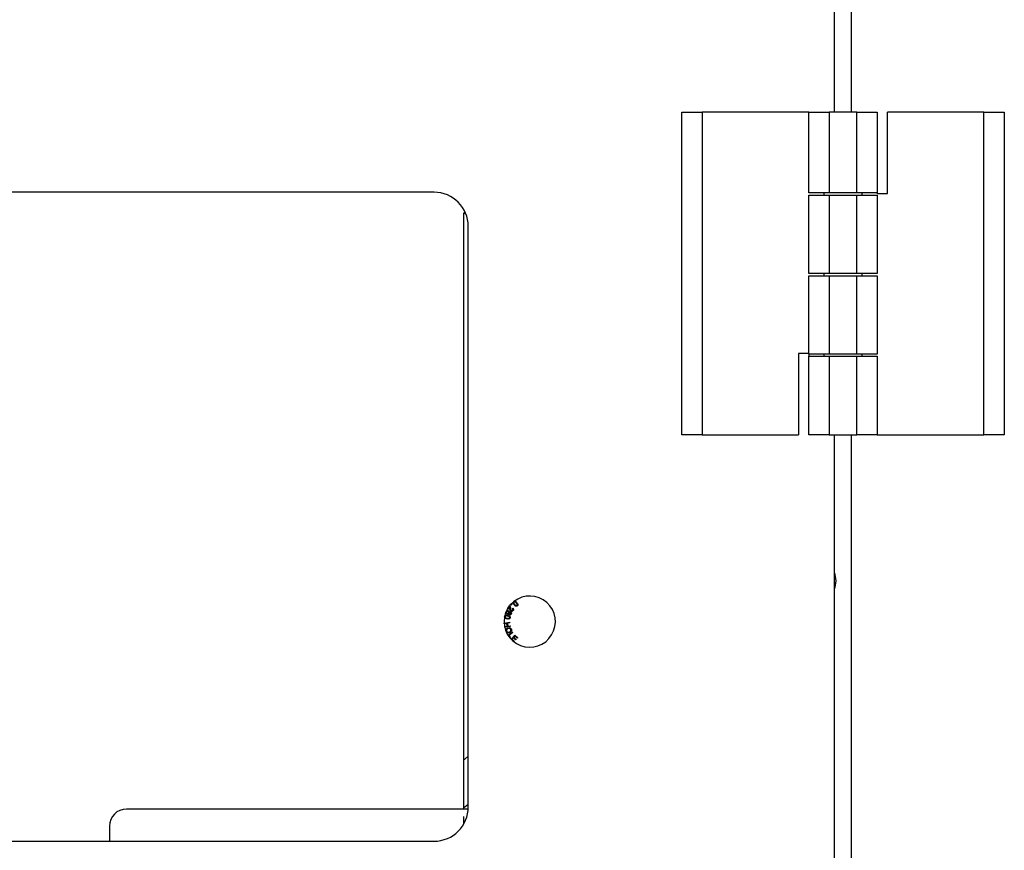
# Model space of a CAD drawing. Units: inches. Extents: x 0.3 to 17.5, y 0.3 to 10.7.
# Drawn here: x 8.2 to 8.6, y 6.8 to 7.1 of the extents above; entities that cross this region are included whole.
import ezdxf

# ---------------------------------------------------------------- set-up
doc = ezdxf.new("R2010")
doc.units = ezdxf.units.IN
doc.header["$MEASUREMENT"] = 0

msp = doc.modelspace()

# ---------------------------------------------------------------- linework, layer by layer
at = {"color": 7, "linetype": 'Continuous', "lineweight": 25}
for p, q in [((8.5111809223, 7.1028946164), (8.5111809223, 8.1073746164)), ((8.5174309223, 7.1028946164), (8.5174309223, 8.1073746164)), ((8.4553059223, 6.9848946164), (8.4553059223, 7.1028946164)), ((8.4553059223, 7.1028946164), (8.4628059223, 7.1028946164)), ((8.4628059223, 7.1028946164), (8.4628059223, 6.9848946164)), ((8.5018059223, 7.1028946164), (8.4628059223, 7.1028946164)), ((8.5018059223, 7.0733946164), (8.5018059223, 7.1028946164)), ((8.5018059223, 7.1028946164), (8.5093059223, 7.1028946164)), ((8.5093059223, 7.1028946164), (8.5093059223, 7.0733946164)), ((8.5193059223, 7.1028946164), (8.5093059223, 7.1028946164)), ((8.5193059223, 7.0733946164), (8.5193059223, 7.1028946164)), ((8.5193059223, 7.1028946164), (8.5268059223, 7.1028946164)), ((8.5268059223, 7.1028946164), (8.5268059223, 7.0733946164)), ((8.5305559223, 7.0731946164), (8.5305559223, 7.1028946164)), ((8.5658059223, 7.1028946164), (8.5305559223, 7.1028946164)), ((8.5658059223, 6.9848946164), (8.5658059223, 7.1028946164)), ((8.5658059223, 7.1028946164), (8.5733059223, 7.1028946164)), ((8.5733059223, 7.1028946164), (8.5733059223, 6.9848946164)), ((8.3647334223, 7.0736346164), (7.4897334223, 7.0736346164)), ((8.5093059223, 7.0733946164), (8.5018059223, 7.0733946164)), ((8.5073502186, 7.0733946164), (8.5073502186, 7.0726133664)), ((8.5193059223, 7.0733946164), (8.5093059223, 7.0733946164)), ((8.5268059223, 7.0733946164), (8.5193059223, 7.0733946164)), ((8.5212616259, 7.0726133664), (8.5212616259, 7.0733946164)), ((8.5268059223, 7.0731946164), (8.5268059223, 7.0733946164)), ((8.5268059223, 7.0731946164), (8.5305559223, 7.0731946164)), ((8.5018059223, 7.0438946164), (8.5018059223, 7.0726133664)), ((8.5018059223, 7.0726133664), (8.5093059223, 7.0726133664)), ((8.5093059223, 7.0726133664), (8.5193059223, 7.0726133664)), ((8.5093059223, 7.0726133664), (8.5093059223, 7.0438946164)), ((8.5193059223, 7.0438946164), (8.5193059223, 7.0726133664)), ((8.5193059223, 7.0726133664), (8.5268059223, 7.0726133664)), ((8.5268059223, 7.0726133664), (8.5268059223, 7.0438946164)), ((8.3756834223, 7.0661416178), (8.3761868033, 7.0661416178)), ((8.3756834223, 7.0650456023), (8.3756834223, 7.0661416178)), ((8.3756834223, 6.8479035861), (8.3756834223, 7.0650456023)), ((8.3772334223, 6.8486346164), (8.3772334223, 7.0611346164)), ((8.5093059223, 7.0438946164), (8.5018059223, 7.0438946164)), ((8.5018059223, 7.0143946164), (8.5018059223, 7.0431133664)), ((8.5018059223, 7.0431133664), (8.5093059223, 7.0431133664)), ((8.5073502186, 7.0438946164), (8.5073502186, 7.0431133664)), ((8.5193059223, 7.0438946164), (8.5093059223, 7.0438946164)), ((8.5093059223, 7.0431133664), (8.5193059223, 7.0431133664)), ((8.5093059223, 7.0431133664), (8.5093059223, 7.0143946164)), ((8.5268059223, 7.0438946164), (8.5193059223, 7.0438946164)), ((8.5193059223, 7.0143946164), (8.5193059223, 7.0431133664)), ((8.5193059223, 7.0431133664), (8.5268059223, 7.0431133664)), ((8.5212616259, 7.0431133664), (8.5212616259, 7.0438946164)), ((8.5268059223, 7.0431133664), (8.5268059223, 7.0143946164)), ((8.5018059223, 7.0145946164), (8.4980559223, 7.0145946164)), ((8.4980559223, 7.0145946164), (8.4980559223, 6.9848946164)), ((8.5093059223, 7.0143946164), (8.5018059223, 7.0143946164)), ((8.5018059223, 7.0143946164), (8.5018059223, 7.0136133664)), ((8.5018059223, 6.9848946164), (8.5018059223, 7.0136133664)), ((8.5018059223, 7.0136133664), (8.5093059223, 7.0136133664)), ((8.5073502186, 7.0143946164), (8.5073502186, 7.0136133664)), ((8.5193059223, 7.0143946164), (8.5093059223, 7.0143946164)), ((8.5093059223, 7.0136133664), (8.5093059223, 6.9848946164)), ((8.5093059223, 7.0136133664), (8.5193059223, 7.0136133664)), ((8.5268059223, 7.0143946164), (8.5193059223, 7.0143946164)), ((8.5193059223, 6.9848946164), (8.5193059223, 7.0136133664)), ((8.5193059223, 7.0136133664), (8.5268059223, 7.0136133664)), ((8.5212616259, 7.0136133664), (8.5212616259, 7.0143946164)), ((8.5268059223, 7.0136133664), (8.5268059223, 6.9848946164)), ((8.4628059223, 6.9848946164), (8.4553059223, 6.9848946164)), ((8.4628059223, 6.9848946164), (8.4980559223, 6.9848946164)), ((8.5093059223, 6.9848946164), (8.5018059223, 6.9848946164)), ((8.5093059223, 6.9848946164), (8.5193059223, 6.9848946164)), ((8.5111809223, 6.74053883), (8.5111809223, 6.9848946164)), ((8.5174309223, 6.6331446164), (8.5174309223, 6.9848946164)), ((8.5268059223, 6.9848946164), (8.5193059223, 6.9848946164)), ((8.5268059223, 6.9848946164), (8.5658059223, 6.9848946164)), ((8.5733059223, 6.9848946164), (8.5658059223, 6.9848946164)), ((8.391608956, 6.9211425629), (8.3923460743, 6.922245756)), ((8.3923527861, 6.9218298151), (8.3918060495, 6.9210111347)), ((8.3927391645, 6.9227162236), (8.3929278413, 6.9229217326)), ((8.3929446736, 6.9225275468), (8.3927391645, 6.9227162236)), ((8.3929278413, 6.9229217326), (8.3931333503, 6.9227330559)), ((8.3931333503, 6.9227330559), (8.3929446736, 6.9225275468)), ((8.3918060495, 6.9210111347), (8.391608956, 6.9211425629)), ((8.3933509672, 6.921214209), (8.3935129449, 6.9214102921)), ((8.3903930777, 6.9159879595), (8.392377821, 6.9162617691)), ((8.3904293057, 6.9157257566), (8.3903930777, 6.9159879595)), ((8.3913649123, 6.9158548959), (8.3904293057, 6.9157257566)), ((8.390571718, 6.9146939494), (8.3915073246, 6.9148230887)), ((8.3906080294, 6.9144311797), (8.390571718, 6.9146939494)), ((8.3925927727, 6.9147049893), (8.3906080294, 6.9144311797)), ((8.3915073246, 6.9148230887), (8.3913649123, 6.9158548959)), ((8.392414049, 6.9159995661), (8.3915990161, 6.9158872828)), ((8.3915990161, 6.9158872828), (8.3917414284, 6.9148554756)), ((8.3917414284, 6.9148554756), (8.3925564614, 6.914967759)), ((8.392377821, 6.9162617691), (8.392414049, 6.9159995661)), ((8.3925564614, 6.914967759), (8.3925927727, 6.9147049893)), ((8.3917959197, 6.91152354), (8.3934321315, 6.9126891239)), ((8.3925240835, 6.9105014026), (8.3917959197, 6.91152354)), ((8.3935861424, 6.9124726095), (8.3921430964, 6.9114445753)), ((8.3921430964, 6.9114445753), (8.3927172493, 6.9106389523)), ((8.3929258964, 6.9100670221), (8.3942699002, 6.9115423021)), ((8.3934321315, 6.9126891239), (8.3935861424, 6.9124726095)), ((8.3943060065, 6.9111903261), (8.3938943835, 6.9107386577)), ((8.3942699002, 6.9115423021), (8.3953363707, 6.9105704754)), ((8.395177545, 6.9103962811), (8.3943060065, 6.9111903261)), ((8.3927172493, 6.9106389523), (8.3925240835, 6.9105014026)), ((8.3940267657, 6.9090640605), (8.3929258964, 6.9100670221)), ((8.3937368499, 6.9105655219), (8.3932794123, 6.9100631097)), ((8.3932794123, 6.9100631097), (8.3941853496, 6.9092379298)), ((8.3945531687, 6.9098221347), (8.3937368499, 6.9105655219)), ((8.3938943835, 6.9107386577), (8.3947107023, 6.9099952705)), ((8.3941853496, 6.9092379298), (8.3940267657, 6.9090640605)), ((8.3947107023, 6.9099952705), (8.3945531687, 6.9098221347)), ((8.3953363707, 6.9105704754), (8.395177545, 6.9103962811)), ((8.377210902, 6.8478846164), (8.2522434223, 6.8478846164)), ((8.3756834223, 6.8426057276), (8.3756834223, 6.8451175854)), ((8.2459934223, 6.8416346164), (8.2459934223, 6.8361346164)), ((7.4897334223, 6.8361346164), (8.3647334223, 6.8361346164))]:
    msp.add_line(p, q, dxfattribs=at)
at = {"color": 7, "linetype": 'Continuous', "lineweight": 25, "flags": 128}
for points in [[(8.376411895, 7.0655914398), (8.375982257, 7.0659107816), (8.3756834223, 7.0661151755)], [(8.5118209223, 6.9314446164), (8.5114402884, 6.9337256302), (8.5111809223, 6.9343741897)], [(8.5111809223, 6.928515043), (8.5114402884, 6.9291636026), (8.5118209223, 6.9314446164)], [(8.3756834223, 6.8659998675), (8.375982257, 6.8662042613), (8.3772334223, 6.8672368913)], [(8.3772334223, 6.8495592218), (8.375982257, 6.8485265918), (8.3756834223, 6.8483221979)]]:
    msp.add_lwpolyline(points, dxfattribs=at)
at = {"color": 7, "linetype": 'Continuous', "lineweight": 25}
for centre, radius, start, end in [((8.3647334223, 7.0611346164), 0.0125000000000011, 0, 90), ((8.3997334223, 6.9164846164), 0.0093749999999996, 169.081515488, 128.1559392246), ((8.3997334223, 6.9164846164), 0.0093749999999992, 128.8799653599, 157.0303590259), ((8.3997334223, 6.9164846164), 0.0093749999999995, 128.1559392246, 128.8799653599), ((8.3997334223, 6.9164846164), 0.0093750000000079, 168.3282382342, 169.0815154873), ((8.3997334223, 6.9164846164), 0.0093749999999993, 158.000396387, 168.3282382342), ((8.3997334223, 6.9164846164), 0.0093749999999993, 157.0303590259, 158.000396387), ((8.2522434223, 6.8416346164), 0.0062499999999996, 90, 180), ((8.3647334223, 6.8486346164), 0.0125000000000011, 270, 0)]:
    msp.add_arc(centre, radius, start, end, dxfattribs=at)
for points, knots in [([(8.392346074313801, 6.922245755976317), (8.392372803265628, 6.922226863330868), (8.392420546843484, 6.922193117058482), (8.392456372798371, 6.922147040716756), (8.392472141810202, 6.922126759934844)], [0, 0, 0, 0, 0.5598439209359964, 1, 1, 1, 1]), ([(8.392457949801623, 6.921291687231896), (8.392450911547982, 6.921353714932488), (8.392439319403403, 6.921455875796516), (8.392420278889624, 6.921597639668094), (8.392398554923865, 6.921717359066917), (8.39236804066483, 6.921792333992672), (8.392352786123066, 6.921829815097329)], [0, 0, 0, 0, 0.3400641810024387, 0.5600925106764074, 0.7800835615201257, 1, 1, 1, 1]), ([(8.392472141810202, 6.922126759934844), (8.392515207693414, 6.922052170249644), (8.39258622098652, 6.921929175926005), (8.392632115786688, 6.921736647149782), (8.392660029435543, 6.921572550929922), (8.392671918201973, 6.921462066443637), (8.392677862900593, 6.92140682126938)], [0, 0, 0, 0, 0.3392965620743496, 0.559481529564429, 0.7797290779793263, 1, 1, 1, 1]), ([(8.394019046786596, 6.922618549293864), (8.393880329057186, 6.922805722901511), (8.393706739612377, 6.923039949361046), (8.393662605550674, 6.92337951732446), (8.393687641708652, 6.923591096042884), (8.393786990121084, 6.923709200838952), (8.39384882016841, 6.923782704027897)], [0, 0, 0, 0, 0.5218907432404017, 0.6530868459024539, 0.7840966331457436, 1, 1, 1, 1]), ([(8.394018371674703, 6.923663085131118), (8.393988193614488, 6.923632962547544), (8.393927793895545, 6.923572673862033), (8.393894904321977, 6.92344633906339), (8.3938964915727, 6.923318810452542), (8.393981548173123, 6.923077641969496), (8.39411182381951, 6.922909758204591), (8.394216022978952, 6.922775478715889)], [0, 0, 0, 0, 0.1246036827666984, 0.2493873815785776, 0.3744357999549147, 0.4996511962908621, 1, 1, 1, 1]), ([(8.394376412828086, 6.923941553530849), (8.39428982042444, 6.923950820203713), (8.394134868693714, 6.923967402339535), (8.394000700989487, 6.92389043588658), (8.393941510853733, 6.923856480958118)], [0, 0, 0, 0, 0.5588346979978566, 1, 1, 1, 1]), ([(8.394839819842238, 6.92327281365107), (8.394732130599023, 6.923404397969919), (8.394597495130574, 6.923568907589257), (8.394381299795727, 6.923705743841589), (8.394257221060364, 6.923735515425691), (8.39412668562884, 6.923731410966707), (8.394054465610838, 6.923685853650333), (8.394018371674703, 6.923663085131118)], [0, 0, 0, 0, 0.500346380779485, 0.6255440873213282, 0.7505823433981615, 0.8753466806459164, 1, 1, 1, 1]), ([(8.395163536440938, 6.922226834382079), (8.395116683071722, 6.922194114365571), (8.395023054004035, 6.922128728573858), (8.394854147892595, 6.922085241283341), (8.394681838464757, 6.92209908616411), (8.394361587150861, 6.922225004623014), (8.394171180975412, 6.922443762303748), (8.394019046786596, 6.922618549293864)], [0, 0, 0, 0, 0.1254260126147986, 0.2506441014009501, 0.3758797737468216, 0.5013290712799963, 1, 1, 1, 1]), ([(8.394216022978952, 6.922775478715889), (8.394323923907542, 6.922643353039501), (8.394458822500251, 6.922478168475858), (8.394675855280248, 6.922341273548142), (8.394800553209523, 6.922311803055486), (8.394931347883519, 6.922318127045038), (8.395003453778367, 6.922364210790239), (8.395039488446626, 6.922387240980406)], [0, 0, 0, 0, 0.5003526586103295, 0.6255448436601024, 0.7505619214924133, 0.8753441944081713, 1, 1, 1, 1]), ([(8.394376412828086, 6.923941553530849), (8.394520338209116, 6.923872773897873), (8.394778398839119, 6.923749450858599), (8.394957725189148, 6.92352800803946), (8.395037037781725, 6.923430068143337)], [0, 0, 0, 0, 0.5577192500397673, 1, 1, 1, 1]), ([(8.395161102080055, 6.922666856226584), (8.395120894771585, 6.922790257170117), (8.395048825119268, 6.923011447382414), (8.394903894412618, 6.923192686815931), (8.394839819842238, 6.92327281365107)], [0, 0, 0, 0, 0.5578951358207069, 1, 1, 1, 1]), ([(8.395037037781725, 6.923430068143337), (8.395175156004997, 6.923242983363759), (8.395348003833448, 6.923008856417145), (8.395394451142849, 6.922667715689427), (8.39537069474003, 6.922496727823231), (8.395291218968357, 6.922341180194451), (8.39520612345518, 6.922264973090941), (8.395163536440938, 6.922226834382079)], [0, 0, 0, 0, 0.4988290608929777, 0.6242588262439231, 0.7495077828967573, 0.8746383302841736, 1, 1, 1, 1]), ([(8.395039488446626, 6.922387240980406), (8.395061388007063, 6.922407307491631), (8.395105160935096, 6.922447416513647), (8.395157048322517, 6.922542821269666), (8.39515956528885, 6.922619834215762), (8.395161102080055, 6.922666856226584)], [0, 0, 0, 0, 0.280520424821718, 0.5607053348223267, 1, 1, 1, 1]), ([(8.391417763930784, 6.917477394395767), (8.391189169806903, 6.917531488918811), (8.390903113175646, 6.917599181372002), (8.390647965209713, 6.917831915535757), (8.39053018155318, 6.918010244725027), (8.390528915950872, 6.918164669179677), (8.390528131738918, 6.918260356033644)], [0, 0, 0, 0, 0.5231736645070131, 0.6546856651034451, 0.7860310246178915, 1, 1, 1, 1]), ([(8.390832399777201, 6.918729566419497), (8.39075959822271, 6.918680403459701), (8.39062933556488, 6.918592436961535), (8.390575861078478, 6.918445874023991), (8.390552272560939, 6.918381222586349)], [0, 0, 0, 0, 0.558882765823777, 1, 1, 1, 1]), ([(8.39073780037809, 6.918281939706935), (8.390734129149436, 6.918239122431331), (8.39072678295026, 6.918153444239016), (8.390800935950937, 6.917994434922608), (8.391046010061658, 6.917807910321492), (8.391298548297787, 6.917758933519673), (8.39146747398038, 6.917726172382963)], [0, 0, 0, 0, 0.1249741002995918, 0.2500755792825248, 0.4983670726198757, 1, 1, 1, 1]), ([(8.391624450228973, 6.918515642020153), (8.391455878867019, 6.918547040349299), (8.391245128894065, 6.918586294923397), (8.390989748196631, 6.918550624938444), (8.39087457809497, 6.918493243648598), (8.390777075628934, 6.918404809126), (8.39075088629095, 6.918322877918059), (8.39073780037809, 6.918281939706935)], [0, 0, 0, 0, 0.5003662207987564, 0.6255639527330967, 0.7506304374746958, 0.8753985928531085, 1, 1, 1, 1]), ([(8.390832399777201, 6.918729566419497), (8.390987967611418, 6.918770078823298), (8.391266897464249, 6.918842716710732), (8.391548990769678, 6.91878899015867), (8.391673751885214, 6.918765228571847)], [0, 0, 0, 0, 0.5577310303546331, 1, 1, 1, 1]), ([(8.391377653956893, 6.919227570590256), (8.391301100046716, 6.91926978358741), (8.391148003568615, 6.919354203327427), (8.3910282876625, 6.919574449429432), (8.39099280802811, 6.919797160097615), (8.391024960531986, 6.919930014171027), (8.391041049335364, 6.919996493070251)], [0, 0, 0, 0, 0.2795470052052595, 0.5590525926475419, 0.7793541627795199, 1, 1, 1, 1]), ([(8.391891079482102, 6.920448148044915), (8.391806447461194, 6.920473283209178), (8.3916372289524, 6.92052354001469), (8.391394162160353, 6.92045303911353), (8.391209141560587, 6.920320206356608), (8.391137563822038, 6.920202195141283), (8.39110174952798, 6.920143147615422)], [0, 0, 0, 0, 0.2796200187633605, 0.5590895986568847, 0.7793881856604663, 1, 1, 1, 1]), ([(8.391255448534688, 6.919991924363963), (8.39123788604141, 6.919934039098163), (8.391202786818738, 6.919818353483272), (8.391249421362474, 6.919650911546757), (8.391345014694089, 6.919526283936899), (8.391429473486378, 6.919483458127514), (8.391471741306589, 6.919462025739454)], [0, 0, 0, 0, 0.2798596039532354, 0.5593086585727705, 0.7794538391693557, 1, 1, 1, 1]), ([(8.391793099511718, 6.920214568338901), (8.391734258058891, 6.920231041903611), (8.391616769234371, 6.920263934697051), (8.391445599090103, 6.920220320369301), (8.391322768735767, 6.920118788427564), (8.391277889579854, 6.920034214228453), (8.391255448534688, 6.919991924363963)], [0, 0, 0, 0, 0.2799383266561684, 0.5589533119374719, 0.7794622370849948, 1, 1, 1, 1]), ([(8.391998639127813, 6.919379658393663), (8.391953155305552, 6.91933366495793), (8.391862300768931, 6.91924179246165), (8.391688851028569, 6.919179505128522), (8.391521358751946, 6.919177854251956), (8.391425572269185, 6.919210992695108), (8.391377653956893, 6.919227570590256)], [0, 0, 0, 0, 0.2800869186766801, 0.5594773250305395, 0.7796233612271006, 0.9999999999999999, 0.9999999999999999, 0.9999999999999999, 0.9999999999999999]), ([(8.391471741306589, 6.919462025739454), (8.391530907169036, 6.919444396091897), (8.391649149747215, 6.919409163359819), (8.391819032335379, 6.919460280704383), (8.391944870491418, 6.919558749559198), (8.391988731835218, 6.919644734575609), (8.39201067612016, 6.919687753770583)], [0, 0, 0, 0, 0.279800354117251, 0.5591791258875776, 0.7794527474154379, 1, 1, 1, 1]), ([(8.392266301198976, 6.918257923067123), (8.39215503237193, 6.918326855608117), (8.391955589040684, 6.918450413445224), (8.391725966883874, 6.918495645008337), (8.391624450228973, 6.918515642020153)], [0, 0, 0, 0, 0.5578969542397413, 1, 1, 1, 1]), ([(8.391673751885214, 6.918765228571847), (8.39190215745408, 6.918711249984347), (8.392187984100529, 6.918643701199432), (8.392445161738044, 6.918410500653514), (8.392538762309899, 6.918263679248552), (8.392578383935332, 6.918091961242451), (8.392562621229292, 6.917977856750587), (8.39255473166521, 6.917920745065694)], [0, 0, 0, 0, 0.498838891379067, 0.6242468086487079, 0.7494982958081422, 0.8746186573253372, 1, 1, 1, 1]), ([(8.392010676120158, 6.919687753770583), (8.392027887047194, 6.919745400278134), (8.392062289791765, 6.919860629287618), (8.392012902698587, 6.920025978049551), (8.391918869865531, 6.920150208838892), (8.391835040035568, 6.920193106435811), (8.391793099511718, 6.920214568338901)], [0, 0, 0, 0, 0.2797296010729478, 0.5591486149749045, 0.7794396334119305, 1, 1, 1, 1]), ([(8.391891079482104, 6.920448148044915), (8.391949123776422, 6.920419070204319), (8.392065078923048, 6.920360981372166), (8.39217787120761, 6.920213753636131), (8.392226072713534, 6.920052086191361), (8.392218236323691, 6.919950588814152), (8.392214315444296, 6.919899805356093)], [0, 0, 0, 0, 0.2800781141536174, 0.5595123375207824, 0.7796052730818755, 0.9999999999999999, 0.9999999999999999, 0.9999999999999999, 0.9999999999999999]), ([(8.392257215182415, 6.918952100440826), (8.392212657656907, 6.918975151167016), (8.392123594575812, 6.91902122573405), (8.39201163823279, 6.919169818177618), (8.392003565436575, 6.919300134634421), (8.391998639127813, 6.919379658393663)], [0, 0, 0, 0, 0.2806890748809877, 0.5610507664660964, 1, 1, 1, 1]), ([(8.392194043706148, 6.919604397041796), (8.392179965388648, 6.919559141771641), (8.392151841552351, 6.919468736663968), (8.392186040430362, 6.919337488338275), (8.392257265981957, 6.919237020814919), (8.392323136980979, 6.919202693145312), (8.392356087040412, 6.919185521722826)], [0, 0, 0, 0, 0.2800260465190619, 0.5593997074890165, 0.7796024648181602, 1, 1, 1, 1]), ([(8.392619405086503, 6.919785344884349), (8.39257250799702, 6.919799569222942), (8.39247880808223, 6.919827989308898), (8.392343522891858, 6.919787556340243), (8.392245134216056, 6.919707358663704), (8.392211085900021, 6.919638741813953), (8.392194043706148, 6.919604397041796)], [0, 0, 0, 0, 0.2798088620523073, 0.5590553021699866, 0.779294076657197, 1, 1, 1, 1]), ([(8.392214315444296, 6.919899805356093), (8.392251138769993, 6.91993550927397), (8.39232468352324, 6.920006818309217), (8.392461051545757, 6.920059576435682), (8.39259444146221, 6.920060575026223), (8.392670553810643, 6.920034462164717), (8.392708624604785, 6.920021400718114)], [0, 0, 0, 0, 0.2802220440063841, 0.5596686526869548, 0.7797497459650033, 1, 1, 1, 1]), ([(8.39296584165174, 6.919289922867243), (8.392928297133999, 6.919216106691121), (8.392853349581197, 6.919068752507595), (8.392655696976963, 6.918938789057913), (8.3924437631373, 6.918895074805977), (8.392319399219229, 6.918933091472441), (8.392257215182415, 6.918952100440826)], [0, 0, 0, 0, 0.2803884213035199, 0.5597202274961759, 0.7798527578863688, 1, 1, 1, 1]), ([(8.392354840850432, 6.917962875429258), (8.392358677677143, 6.917992642879508), (8.392366347557065, 6.918052148503875), (8.392343820220175, 6.918159503586724), (8.392295684724678, 6.918220617238345), (8.392266301198976, 6.918257923067123)], [0, 0, 0, 0, 0.2805495949377746, 0.5608232708435754, 1, 1, 1, 1]), ([(8.392356087040412, 6.919185521722826), (8.392402483224975, 6.919172178696858), (8.392495267482447, 6.919145494977744), (8.392627032369372, 6.919187904484192), (8.39272603516398, 6.919263904146892), (8.392760215882694, 6.919331276591395), (8.392777322275164, 6.919364994415969)], [0, 0, 0, 0, 0.2795660383367022, 0.559083198864889, 0.7793347790456996, 1, 1, 1, 1]), ([(8.392822948704682, 6.920335162036872), (8.39277604156789, 6.920372981397726), (8.392682194384802, 6.920448646653066), (8.392584102917429, 6.920623975191531), (8.392523487889754, 6.920830776282088), (8.392485962031765, 6.921060664108544), (8.392467287788742, 6.921214674764877), (8.392457949801623, 6.921291687231896)], [0, 0, 0, 0, 0.1696641748849794, 0.3394473842076959, 0.5594562625784336, 0.7797077107751282, 1, 1, 1, 1]), ([(8.392777322275164, 6.919364994415969), (8.392791296356314, 6.919410115727216), (8.392819223023197, 6.919500288942535), (8.392784831936787, 6.919630436452447), (8.392717363918674, 6.919732848341708), (8.392652056917669, 6.919767846633205), (8.392619405086503, 6.919785344884349)], [0, 0, 0, 0, 0.2799778027703853, 0.5595249338980449, 0.7797737260938186, 1, 1, 1, 1]), ([(8.392677862900593, 6.92140682126938), (8.392689292265011, 6.921300955045023), (8.392708115957173, 6.921126597736551), (8.392755470602834, 6.920888730724359), (8.392818755519894, 6.920687483891857), (8.39291848851456, 6.920590842566473), (8.392968189395297, 6.920542682386349)], [0, 0, 0, 0, 0.3408506396158535, 0.5613669560414695, 0.7814118719815278, 0.9999999999999999, 0.9999999999999999, 0.9999999999999999, 0.9999999999999999]), ([(8.392708624604785, 6.920021400718114), (8.392779872401402, 6.919980592900396), (8.392922430858068, 6.919898941259361), (8.393020473803318, 6.919682549718092), (8.393029178695183, 6.919471346179635), (8.392986971100136, 6.919350446287797), (8.39296584165174, 6.919289922867243)], [0, 0, 0, 0, 0.2792134393150555, 0.5586732345403326, 0.7790684092316786, 1, 1, 1, 1]), ([(8.393633936108417, 6.920545870988958), (8.393579742220556, 6.920475791771715), (8.393471618356909, 6.920335974607302), (8.393238460171952, 6.920236759106106), (8.393006573430116, 6.92023594486142), (8.39288416920307, 6.92030208302251), (8.392822948704682, 6.920335162036872)], [0, 0, 0, 0, 0.280524655504119, 0.5596832188553413, 0.779775474741573, 1, 1, 1, 1]), ([(8.392968189395297, 6.920542682386349), (8.39301670435574, 6.920518310336947), (8.393113769839026, 6.920469548372959), (8.393268629662094, 6.920493095596698), (8.393390118356853, 6.920562587169465), (8.393441489861386, 6.920630048399463), (8.393467199740975, 6.920663810698542)], [0, 0, 0, 0, 0.2792523731109406, 0.5587094436011842, 0.7791474637154887, 1, 1, 1, 1]), ([(8.393467199740975, 6.920663810698542), (8.393496067205163, 6.920716328377546), (8.393553676126556, 6.920821134494965), (8.393541010313298, 6.920994571851763), (8.393462381526028, 6.92112881405619), (8.393388147982973, 6.921185711333013), (8.393350967229765, 6.921214209011029)], [0, 0, 0, 0, 0.2800689304992227, 0.5589153552123433, 0.7790775079953779, 1, 1, 1, 1]), ([(8.39351294492673, 6.921410292144593), (8.393580335236917, 6.921347626147758), (8.393714720139707, 6.921222662130388), (8.39378622685265, 6.920965926834705), (8.393743665013993, 6.920731256946428), (8.393670546858738, 6.920607724508468), (8.393633936108417, 6.920545870988958)], [0, 0, 0, 0, 0.2802860328761401, 0.5589262191627643, 0.7791514021857531, 1, 1, 1, 1]), ([(8.39255473166521, 6.917920745065694), (8.392540085645875, 6.917864964802342), (8.392510817282094, 6.917753494442934), (8.392408480161741, 6.917610324471684), (8.392266835491851, 6.917508616388623), (8.391937793114286, 6.917397779511502), (8.391648722123932, 6.917442035399771), (8.391417763930784, 6.917477394395767)], [0, 0, 0, 0, 0.1254222783904705, 0.25064181503701, 0.3759007196647565, 0.5013652461089209, 1, 1, 1, 1]), ([(8.39146747398038, 6.917726172382963), (8.391636579169433, 6.917694557737991), (8.391847995666517, 6.917655032886423), (8.39210435871323, 6.917690859472443), (8.392219402221695, 6.917749613166584), (8.392316472575565, 6.917839169194845), (8.392342055209046, 6.917921652216696), (8.392354840850432, 6.917962875429258)], [0, 0, 0, 0, 0.5003382701840233, 0.6255264254867077, 0.7505151294170305, 0.8753129114308135, 1, 1, 1, 1]), ([(8.391096223024972, 6.912911641810513), (8.391056078058979, 6.913053753096228), (8.390975843595456, 6.913337779311914), (8.391109464293997, 6.913743564268831), (8.39136178506073, 6.914029387400253), (8.391566494187789, 6.914135195600497), (8.391668891939982, 6.914188122023586)], [0, 0, 0, 0, 0.2795817760423599, 0.5587772528054784, 0.7792955390960773, 1, 1, 1, 1]), ([(8.392422703782461, 6.912416390047329), (8.392280199534127, 6.912371561947971), (8.391995821331, 6.912282104023075), (8.391572368285205, 6.912363676436265), (8.391260528251523, 6.91260087194158), (8.391151011562368, 6.91280801378271), (8.391096223024972, 6.912911641810513)], [0, 0, 0, 0, 0.2803664258335189, 0.5594927963737933, 0.7796249541109611, 1, 1, 1, 1]), ([(8.3917695869275, 6.913932500531293), (8.39167064516745, 6.913884074724753), (8.391473262981872, 6.913787468483584), (8.391290189442579, 6.913530989678095), (8.391230175747303, 6.913248138811977), (8.39128122727488, 6.913082686252187), (8.391306765541449, 6.912999919452102)], [0, 0, 0, 0, 0.2806176054339639, 0.559813331038935, 0.7797988615249698, 1, 1, 1, 1]), ([(8.391306765541449, 6.912999919452102), (8.391362541323968, 6.912900977718938), (8.391474055198527, 6.912703161112479), (8.391779082657742, 6.912574182349177), (8.392070097616331, 6.912581963089122), (8.392236345261855, 6.912641151540787), (8.392319583101452, 6.912670786359555)], [0, 0, 0, 0, 0.279219757769715, 0.558250832804634, 0.7788224536640607, 1, 1, 1, 1]), ([(8.391668891939982, 6.914188122023586), (8.391813614037957, 6.914236921303463), (8.392102263235563, 6.91433425179533), (8.392534069747951, 6.914255430014446), (8.392860213807115, 6.914022991482745), (8.39296937931264, 6.913809645610311), (8.393024013969566, 6.913702871236024)], [0, 0, 0, 0, 0.2805965608499822, 0.5596517275095071, 0.7796164944392434, 1, 1, 1, 1]), ([(8.392812337818349, 6.913614426948206), (8.392754409380085, 6.913715283789748), (8.392638684355466, 6.913916767910856), (8.392232775983103, 6.914094215699285), (8.391945359249478, 6.913993868670789), (8.3917695869275, 6.913932500531293)], [0, 0, 0, 0, 0.2802270676397468, 0.5598163056760898, 1, 1, 1, 1]), ([(8.392319583101452, 6.912670786359555), (8.392420576162598, 6.912719999422671), (8.392622009746976, 6.912818156301857), (8.392824376056097, 6.91306935845207), (8.392887486804623, 6.913359878524559), (8.392837395537411, 6.91352955018268), (8.392812337818349, 6.913614426948206)], [0, 0, 0, 0, 0.2807863483073578, 0.5600365009468508, 0.7799121010437232, 0.9999999999999999, 0.9999999999999999, 0.9999999999999999, 0.9999999999999999]), ([(8.393024013969566, 6.913702871236024), (8.393064538119136, 6.913557937721142), (8.3931455008999, 6.913268376545513), (8.393005290452662, 6.912854758253307), (8.392738740005615, 6.912571816173511), (8.39252811687886, 6.912468232045245), (8.392422703782461, 6.912416390047329)], [0, 0, 0, 0, 0.2795994367198694, 0.5586088329321187, 0.7790916393625235, 1, 1, 1, 1])]:
    msp.add_open_spline(points, degree=3, knots=knots, dxfattribs=at)

doc.saveas('drawing.dxf')
